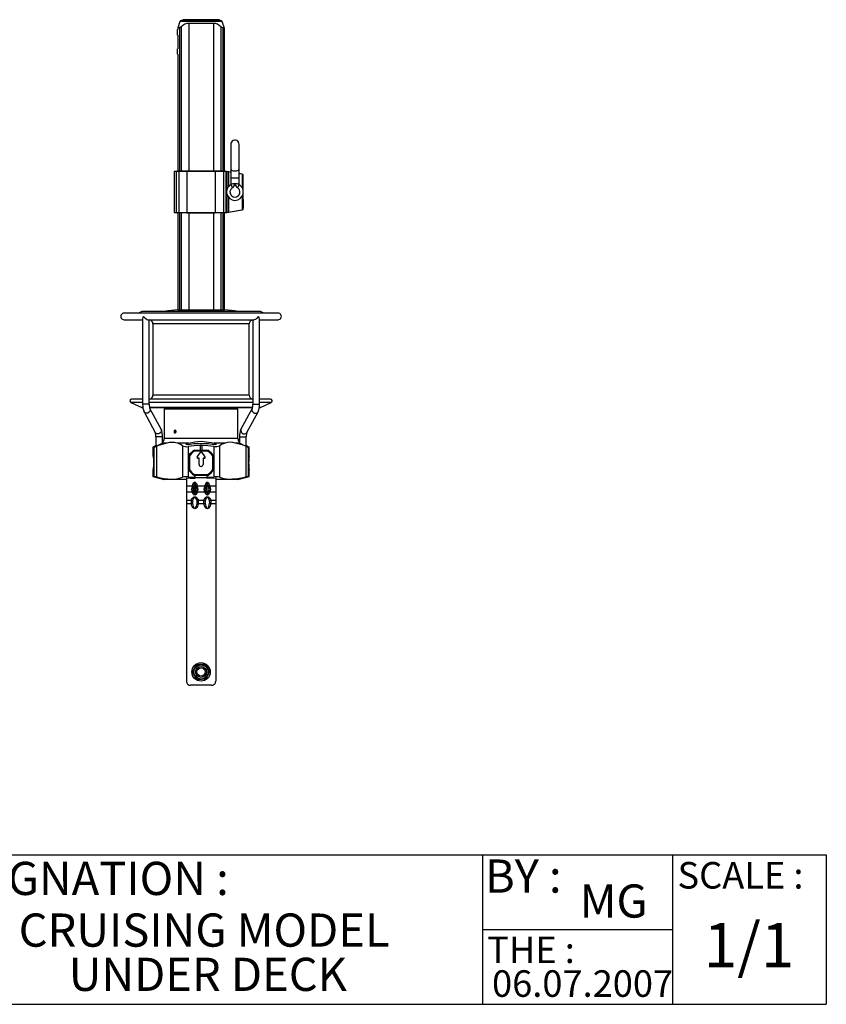
# Model space of a CAD drawing. Extents: x 31 to 1949, y 41 to 2180.
# Drawn here: x 985 to 1949, y 41 to 1218 of the extents above; entities that cross this region are included whole.
import ezdxf

# ---------------------------------------------------------------- set-up
doc = ezdxf.new("R2010")
doc.units = 0
doc.layers.get('0').update_dxf_attribs({"linetype": 'CONTINUOUS'})
doc.styles.add('SLDTEXTSTYLE0', font='TXT', dxfattribs={"width": 0.75})

# ---------------------------------------------------------------- blocks, each defined once
blk = doc.blocks.new('NOTE1')
at = {"color": 7, "insert": (0, 50.1), "char_height": 39.688, "attachment_point": 1, "style": 'SLDTEXTSTYLE0'}
blk.add_mtext('DESIGNATION :', dxfattribs=at)
blk = doc.blocks.new('NOTE3')
at = {"color": 7, "insert": (0, 40.1), "char_height": 31.75, "attachment_point": 1, "style": 'SLDTEXTSTYLE0'}
blk.add_mtext('THE :', dxfattribs=at)
blk = doc.blocks.new('NOTE6')
at = {"color": 7, "attachment_point": 1, "style": 'SLDTEXTSTYLE0'}
for s, insert, char_height in [('CRUISING MODEL', (0, 50.1), 39.688), ('UNDER DECK', (59.8, -2.8), 39.69)]:
    blk.add_mtext(s, dxfattribs=dict(at, insert=insert, char_height=char_height))

msp = doc.modelspace()

# ---------------------------------------------------------------- linework, layer by layer
at = {"color": 7, "linetype": 'CONTINUOUS'}
for p, q in [((1176.458, 1215.362), (1173.711, 1207.815)), ((1226.864, 1215.362), (1176.458, 1215.362)), ((1224.985, 1216.678), (1178.337, 1216.678)), ((1179.661, 1217.678), (1179.661, 1216.678)), ((1201.661, 1217.678), (1179.661, 1217.678)), ((1216.326, 1213.31), (1186.996, 1213.31)), ((1186.996, 1213.31), (1186.996, 1036.678)), ((1223.661, 1217.678), (1201.661, 1217.678)), ((1216.326, 1213.31), (1216.326, 1036.678)), ((1223.661, 1216.678), (1223.661, 1217.678)), ((1227.622, 1213.281), (1226.864, 1215.362)), ((1227.611, 1212.694), (1227.611, 1213.293)), ((1173.711, 1206.028), (1173.661, 1205.978)), ((1173.661, 1199.378), (1173.661, 1205.978)), ((1173.711, 1207.815), (1173.711, 1206.028)), ((1175.775, 1207.815), (1173.711, 1207.815)), ((1175.775, 1207.815), (1175.775, 1036.678)), ((1178.022, 1209.213), (1178.022, 1036.678)), ((1225.3, 1209.213), (1225.3, 1036.678)), ((1229.246, 1207.815), (1227.547, 1207.815)), ((1227.547, 1207.815), (1227.547, 1036.678)), ((1228.111, 1211.143), (1228.753, 1209.398)), ((1229.246, 1207.815), (1229.246, 1036.678)), ((1229.253, 1036.678), (1229.253, 1207.834)), ((1173.661, 1199.378), (1173.711, 1199.328)), ((1173.711, 1199.328), (1173.711, 1183.028)), ((1173.711, 1183.028), (1173.661, 1182.978)), ((1173.661, 1176.378), (1173.661, 1182.978)), ((1173.661, 1176.378), (1173.711, 1176.328)), ((1173.711, 1176.328), (1173.711, 1036.678)), ((1247.161, 1039.214), (1247.161, 1068.678)), ((1173.161, 1036.678), (1169.511, 1036.034)), ((1169.511, 1036.034), (1169.511, 987.322)), ((1171.885, 1036.034), (1169.511, 1036.034)), ((1171.885, 1036.034), (1171.885, 987.322)), ((1230.161, 1036.678), (1173.161, 1036.678)), ((1175.044, 1036.144), (1175.044, 987.212)), ((1218.699, 1036.387), (1184.623, 1036.387)), ((1184.623, 1036.387), (1184.623, 986.969)), ((1218.699, 1036.387), (1218.699, 986.969)), ((1228.278, 1036.144), (1228.278, 987.212)), ((1237.161, 1035.444), (1230.161, 1036.678)), ((1232.43, 1036.034), (1231.437, 1036.034)), ((1231.437, 1036.034), (1231.437, 987.322)), ((1232.43, 1036.034), (1232.43, 1013.983)), ((1237.161, 1039.214), (1237.161, 1028.803)), ((1247.161, 1028.803), (1247.161, 1039.214)), ((1234.345, 1035.774), (1234.345, 1017.915)), ((1237.161, 1028.803), (1237.161, 1020.357)), ((1237.161, 1028.803), (1247.161, 1028.803)), ((1250.921, 1033.017), (1247.161, 1033.68)), ((1250.284, 1033.017), (1247.161, 1033.558)), ((1247.161, 1020.376), (1247.161, 1028.803)), ((1250.921, 1033.017), (1250.284, 1033.017)), ((1250.678, 1032.892), (1250.678, 1016.919)), ((1251.668, 1031.54), (1251.668, 1014.779)), ((1252.161, 1031.54), (1251.668, 1031.54)), ((1252.161, 1002.878), (1252.161, 1031.54)), ((1232.43, 1009.372), (1232.43, 987.322)), ((1234.345, 1005.441), (1234.345, 987.582)), ((1250.678, 1006.437), (1250.678, 990.464)), ((1251.668, 1008.577), (1251.668, 991.816)), ((1230.161, 986.678), (1250.921, 990.339)), ((1250.284, 990.339), (1250.678, 990.464)), ((1250.921, 990.339), (1250.284, 990.339)), ((1252.161, 991.816), (1251.668, 991.816)), ((1252.161, 991.816), (1252.161, 992.478)), ((1169.511, 987.322), (1173.161, 986.678)), ((1169.511, 987.322), (1171.885, 987.322)), ((1230.161, 986.678), (1173.161, 986.678)), ((1173.711, 986.678), (1173.711, 870.644)), ((1175.775, 986.678), (1175.775, 870.644)), ((1178.022, 986.678), (1178.022, 870.685)), ((1184.623, 986.969), (1218.699, 986.969)), ((1186.996, 986.678), (1186.996, 870.801)), ((1216.326, 986.678), (1216.326, 870.801)), ((1225.3, 986.678), (1225.3, 870.685)), ((1227.547, 986.678), (1227.547, 870.644)), ((1229.246, 986.678), (1229.246, 870.644)), ((1229.253, 870.644), (1229.253, 986.678)), ((1231.437, 987.322), (1232.43, 987.322)), ((1293.661, 866.978), (1109.661, 866.978)), ((1130.683, 868.791), (1126.796, 866.978)), ((1272.639, 868.791), (1130.683, 868.791)), ((1271.794, 868.978), (1131.528, 868.978)), ((1131.817, 860.253), (1131.817, 757.978)), ((1173.711, 870.644), (1175.775, 870.644)), ((1186.996, 870.801), (1216.326, 870.801)), ((1227.547, 870.644), (1229.611, 870.644)), ((1271.505, 757.978), (1271.505, 860.248)), ((1276.526, 866.978), (1272.639, 868.791)), ((1109.661, 858.978), (1131.817, 858.978)), ((1138.66, 858.978), (1264.672, 858.978)), ((1139.817, 757.978), (1139.817, 858.978)), ((1144.161, 853.978), (1144.161, 768.978)), ((1259.161, 853.978), (1144.161, 853.978)), ((1259.161, 768.978), (1259.161, 853.978)), ((1263.505, 858.978), (1263.505, 757.978)), ((1271.505, 858.978), (1293.661, 858.978)), ((1259.161, 768.978), (1144.161, 768.978)), ((1117.816, 760.165), (1130.683, 754.165)), ((1131.817, 760.165), (1117.816, 760.165)), ((1131.817, 763.978), (1118.661, 763.978)), ((1132.04, 754.165), (1130.683, 754.165)), ((1139.817, 757.978), (1131.817, 757.978)), ((1263.505, 763.978), (1139.817, 763.978)), ((1263.505, 760.165), (1139.817, 760.165)), ((1263.303, 754.165), (1140.015, 754.165)), ((1140.03, 753.978), (1263.264, 753.978)), ((1263.505, 757.978), (1271.505, 757.978)), ((1271.412, 753.978), (1271.794, 753.978)), ((1272.639, 754.165), (1271.416, 754.165)), ((1284.661, 763.978), (1271.505, 763.978)), ((1285.506, 760.165), (1271.505, 760.165)), ((1272.639, 754.165), (1285.506, 760.165)), ((1133.509, 748.936), (1146.939, 724.203)), ((1153.969, 728.02), (1140.539, 752.753)), ((1158.661, 752.978), (1157.661, 751.978)), ((1157.661, 751.978), (1157.661, 716.978)), ((1201.661, 751.978), (1157.661, 751.978)), ((1158.661, 752.978), (1201.661, 752.978)), ((1201.661, 752.978), (1244.661, 752.978)), ((1245.661, 751.978), (1201.661, 751.978)), ((1245.661, 751.978), (1244.661, 752.978)), ((1245.661, 716.978), (1245.661, 751.978)), ((1262.783, 752.753), (1249.353, 728.02)), ((1256.383, 724.203), (1269.813, 748.936)), ((1147.661, 718.978), (1147.661, 708.145)), ((1155.661, 718.978), (1147.661, 718.978)), ((1155.661, 711.858), (1155.661, 718.978)), ((1247.661, 718.978), (1247.661, 711.858)), ((1247.661, 718.978), (1255.661, 718.978)), ((1255.661, 708.145), (1255.661, 718.978)), ((1147.661, 708.492), (1144.161, 706.86)), ((1144.161, 706.86), (1144.161, 696.478)), ((1145.257, 706.86), (1144.161, 706.86)), ((1145.257, 706.86), (1145.257, 671.595)), ((1148.22, 707.759), (1148.22, 671.079)), ((1160.765, 711.54), (1155.428, 711.54)), ((1245.661, 716.978), (1157.661, 716.978)), ((1186.566, 711.54), (1172.889, 711.54)), ((1179.447, 708.361), (1179.447, 670.733)), ((1184.161, 711.158), (1186.566, 711.54)), ((1184.161, 709.411), (1184.161, 711.158)), ((1186.309, 707.495), (1186.309, 671.231)), ((1200.661, 708.488), (1200.661, 702.978)), ((1202.661, 708.488), (1202.661, 702.978)), ((1216.756, 711.54), (1219.161, 711.158)), ((1230.433, 711.54), (1216.756, 711.54)), ((1217.013, 707.495), (1217.013, 671.231)), ((1219.161, 711.158), (1219.161, 709.411)), ((1223.875, 708.361), (1223.875, 670.733)), ((1247.894, 711.54), (1242.557, 711.54)), ((1255.102, 707.759), (1255.102, 671.079)), ((1259.161, 706.86), (1255.661, 708.492)), ((1259.161, 706.86), (1258.065, 706.86)), ((1258.065, 706.86), (1258.065, 671.595)), ((1259.161, 696.37), (1259.161, 706.86)), ((1186.661, 695.978), (1186.662, 695.981)), ((1186.661, 679.978), (1186.661, 695.978)), ((1187.743, 695.829), (1187.743, 680.127)), ((1193.658, 702.977), (1193.661, 702.978)), ((1193.661, 702.978), (1209.661, 702.978)), ((1209.512, 701.895), (1193.81, 701.895)), ((1197.032, 695.065), (1200.856, 700.247)), ((1202.466, 700.247), (1206.29, 695.065)), ((1209.661, 702.978), (1209.664, 702.977)), ((1215.579, 680.127), (1215.579, 695.829)), ((1216.66, 695.981), (1216.661, 695.978)), ((1216.661, 695.978), (1216.661, 679.978)), ((1199.195, 693.472), (1197.836, 693.472)), ((1199.195, 686.057), (1199.195, 693.472)), ((1205.486, 693.472), (1204.127, 693.472)), ((1204.127, 693.472), (1204.127, 686.057)), ((1144.161, 679.586), (1144.161, 671.595)), ((1144.161, 671.595), (1157.661, 667.978)), ((1144.161, 671.595), (1145.257, 671.595)), ((1186.309, 671.231), (1194.661, 670.778)), ((1186.662, 679.975), (1186.661, 679.978)), ((1193.661, 672.978), (1193.658, 672.979)), ((1209.661, 672.978), (1193.661, 672.978)), ((1193.81, 674.06), (1209.512, 674.06)), ((1194.661, 670.778), (1194.661, 672.978)), ((1208.661, 672.978), (1208.661, 670.778)), ((1208.661, 670.778), (1217.013, 671.231)), ((1209.664, 672.979), (1209.661, 672.978)), ((1216.661, 679.978), (1216.66, 679.975)), ((1245.661, 667.978), (1259.161, 671.595)), ((1258.065, 671.595), (1259.161, 671.595)), ((1259.161, 671.595), (1259.161, 679.478)), ((1184.161, 667.978), (1157.661, 667.978)), ((1184.161, 670.13), (1184.161, 659.978)), ((1184.161, 659.978), (1184.161, 652.907)), ((1191.337, 659.978), (1184.161, 659.978)), ((1191.337, 659.978), (1191.563, 661)), ((1193.006, 654.153), (1193.006, 659.297)), ((1193.295, 660.617), (1193.069, 659.595)), ((1193.295, 653.216), (1193.295, 660.617)), ((1194.661, 669.451), (1194.661, 670.778)), ((1208.661, 669.978), (1194.661, 669.978)), ((1195.253, 659.595), (1195.027, 660.617)), ((1195.027, 653.216), (1195.027, 660.617)), ((1195.316, 654.153), (1195.316, 659.297)), ((1196.759, 661), (1196.985, 659.978)), ((1206.337, 659.978), (1196.985, 659.978)), ((1206.337, 659.978), (1206.563, 661)), ((1208.006, 654.153), (1208.006, 659.297)), ((1208.295, 660.617), (1208.069, 659.595)), ((1208.295, 653.216), (1208.295, 660.617)), ((1208.661, 670.778), (1208.661, 669.451)), ((1208.661, 669.451), (1219.161, 670.13)), ((1210.253, 659.595), (1210.027, 660.617)), ((1210.027, 653.216), (1210.027, 660.617)), ((1210.316, 654.153), (1210.316, 659.297)), ((1211.759, 661), (1211.985, 659.978)), ((1219.161, 659.978), (1211.985, 659.978)), ((1219.161, 670.13), (1219.161, 659.978)), ((1245.661, 667.978), (1219.161, 667.978)), ((1219.161, 659.978), (1219.161, 652.907)), ((1184.161, 652.907), (1184.161, 643.093)), ((1191.337, 652.907), (1184.161, 652.907)), ((1191.563, 652.184), (1191.337, 652.907)), ((1193.069, 653.938), (1193.295, 653.216)), ((1195.027, 653.216), (1195.253, 653.938)), ((1196.985, 652.907), (1196.759, 652.184)), ((1206.337, 652.907), (1196.985, 652.907)), ((1206.563, 652.184), (1206.337, 652.907)), ((1208.069, 653.938), (1208.295, 653.216)), ((1210.027, 653.216), (1210.253, 653.938)), ((1211.985, 652.907), (1211.759, 652.184)), ((1219.161, 652.907), (1211.985, 652.907)), ((1219.161, 652.907), (1219.161, 643.093)), ((1184.161, 643.093), (1184.161, 638.851)), ((1189.856, 643.093), (1184.161, 643.093)), ((1184.161, 638.851), (1184.161, 426.978)), ((1189.856, 638.851), (1184.161, 638.851)), ((1204.856, 643.093), (1198.466, 643.093)), ((1204.856, 638.851), (1198.466, 638.851)), ((1219.161, 643.093), (1213.466, 643.093)), ((1219.161, 638.851), (1213.466, 638.851)), ((1219.161, 643.093), (1219.161, 638.851)), ((1219.161, 638.851), (1219.161, 426.978)), ((1191.331, 437.334), (1192.27, 439.205)), ((1195.062, 444.771), (1196, 446.643)), ((1196, 446.643), (1198.091, 446.75)), ((1204.31, 447.071), (1206.4, 447.179)), ((1211.991, 438.622), (1211.052, 436.75)), ((1199.012, 428.884), (1196.922, 428.777)), ((1207.322, 429.313), (1205.231, 429.205)), ((1208.26, 431.184), (1207.322, 429.313)), ((1214.161, 421.978), (1189.161, 421.978)), ((846.463, 219.269), (1538.056, 219.269)), ((1538.056, 219.269), (1538.056, 40.655)), ((1538.056, 219.269), (1765.208, 219.269)), ((1538.056, 219.269), (1538.056, 129.962)), ((1765.208, 219.269), (1765.208, 129.962)), ((1765.208, 219.269), (1948.863, 219.269)), ((1765.208, 219.269), (1765.208, 40.655)), ((1948.863, 219.269), (1948.863, 40.655)), ((1538.056, 129.962), (1765.208, 129.962)), ((1538.056, 129.962), (1765.208, 129.962)), ((1538.056, 129.962), (1538.056, 40.655)), ((1765.208, 129.962), (1765.208, 40.655)), ((846.463, 40.655), (1538.056, 40.655)), ((1538.056, 40.655), (1765.208, 40.655)), ((1765.208, 40.655), (1948.863, 40.655))]:
    msp.add_line(p, q, dxfattribs=at)
at = {"color": 7, "linetype": 'CONTINUOUS', "flags": 128}
for points in [[(1178.022, 1209.213), (1176.829, 1208.229), (1175.94, 1207.83), (1175.775, 1207.815)], [(1227.547, 1207.815), (1226.587, 1208.169), (1225.3, 1209.213)], [(1247.161, 1068.678), (1246.958, 1070.087), (1246.367, 1071.381), (1245.435, 1072.457), (1244.238, 1073.226), (1242.873, 1073.627), (1241.449, 1073.627), (1240.084, 1073.226), (1238.887, 1072.457), (1237.955, 1071.381), (1237.364, 1070.087), (1237.161, 1068.678), (1237.161, 1068.489), (1237.161, 1067.926), (1237.161, 1066.998), (1237.161, 1065.725), (1237.161, 1064.129), (1237.161, 1062.242), (1237.161, 1060.098), (1237.161, 1057.738), (1237.161, 1055.207), (1237.161, 1052.553), (1237.161, 1049.825), (1237.161, 1047.076), (1237.161, 1044.357), (1237.161, 1041.72), (1237.161, 1039.214)], [(1175.044, 1036.144), (1173.26, 1036.063), (1171.885, 1036.034)], [(1184.623, 1036.387), (1179.667, 1036.326), (1175.044, 1036.144)], [(1228.278, 1036.144), (1223.699, 1036.324), (1218.699, 1036.387)], [(1231.437, 1036.034), (1230.126, 1036.061), (1228.278, 1036.144)], [(1237.161, 1039.214), (1237.173, 1039.052), (1237.45, 1038.421), (1238.076, 1037.849), (1239.006, 1037.378), (1240.169, 1037.044), (1241.48, 1036.87), (1242.842, 1036.87), (1244.153, 1037.044), (1245.316, 1037.378), (1246.246, 1037.849), (1246.872, 1038.421), (1247.149, 1039.052), (1247.161, 1039.214)], [(1237.161, 1035.29), (1236.482, 1035.407), (1234.345, 1035.774)], [(1250.678, 1032.892), (1250.585, 1032.932), (1250.284, 1033.017)], [(1237.262, 1020.396), (1237.3, 1020.329), (1237.411, 1020.13), (1237.592, 1019.808), (1237.836, 1019.374), (1238.133, 1018.846), (1238.472, 1018.243), (1238.839, 1017.589), (1239.222, 1016.909)], [(1247.06, 1020.396), (1247.022, 1020.329), (1246.911, 1020.13), (1246.73, 1019.808), (1246.486, 1019.374), (1246.189, 1018.846), (1245.85, 1018.243), (1245.483, 1017.589), (1245.1, 1016.909)], [(1234.345, 987.582), (1236.482, 987.949), (1250.284, 990.339)], [(1171.885, 987.322), (1173.196, 987.295), (1175.044, 987.212)], [(1175.044, 987.212), (1179.623, 987.031), (1184.623, 986.969)], [(1218.699, 986.969), (1223.655, 987.03), (1228.278, 987.212)], [(1228.278, 987.212), (1230.062, 987.293), (1231.437, 987.322)], [(1132.954, 862.978), (1132.961, 862.969), (1134.522, 861.208), (1135.959, 860.06), (1137.131, 859.39), (1138.056, 859.058), (1138.776, 858.996)], [(1175.775, 870.644), (1176.708, 870.654), (1178.022, 870.685)], [(1178.022, 870.685), (1182.314, 870.771), (1186.996, 870.801)], [(1216.326, 870.801), (1220.968, 870.772), (1225.3, 870.685)], [(1225.3, 870.685), (1226.569, 870.655), (1227.547, 870.644)], [(1264.613, 859.013), (1264.9, 858.993), (1265.68, 859.181), (1266.558, 859.573), (1267.871, 860.425), (1269.418, 861.824), (1270.361, 862.969), (1270.368, 862.978)], [(1140.54, 752.752), (1140.858, 751.828), (1140.858, 750.773), (1140.518, 749.725), (1139.868, 748.777), (1138.965, 748.012), (1137.889, 747.499), (1136.737, 747.283), (1135.61, 747.384), (1134.608, 747.792), (1133.822, 748.471), (1133.51, 748.934)], [(1262.782, 752.752), (1262.464, 751.828), (1262.464, 750.773), (1262.804, 749.725), (1263.454, 748.777), (1264.357, 748.012), (1265.433, 747.499), (1266.585, 747.283), (1267.712, 747.384), (1268.714, 747.792), (1269.5, 748.471), (1269.83, 748.968)], [(1153.969, 728.02), (1154.288, 727.095), (1154.288, 726.04), (1153.948, 724.992), (1153.298, 724.044), (1152.395, 723.279), (1151.319, 722.766), (1150.167, 722.55), (1149.04, 722.651), (1148.038, 723.059), (1147.252, 723.738), (1146.939, 724.203)], [(1169.429, 725.6), (1169.403, 725.253), (1169.467, 724.707), (1169.65, 724.223), (1169.936, 723.854), (1170.293, 723.643), (1170.683, 723.614), (1171.063, 723.769), (1171.388, 724.092), (1171.62, 724.545), (1171.73, 725.078), (1171.705, 725.631), (1171.547, 726.141), (1171.277, 726.551), (1170.926, 726.815), (1170.537, 726.903), (1170.154, 726.805), (1169.82, 726.532), (1169.569, 726.115), (1169.429, 725.6)], [(1249.353, 728.02), (1249.034, 727.095), (1249.034, 726.04), (1249.374, 724.992), (1250.024, 724.044), (1250.927, 723.279), (1252.003, 722.766), (1253.155, 722.55), (1254.282, 722.651), (1255.284, 723.059), (1256.07, 723.738), (1256.383, 724.203)], [(1155.428, 711.54), (1155.12, 711.341), (1154.233, 710.831), (1152.991, 710.19), (1151.496, 709.491), (1149.977, 708.845), (1148.716, 708.366), (1147.893, 708.106), (1147.535, 708.052), (1147.556, 708.095)], [(1160.765, 711.54), (1154.718, 710), (1148.22, 707.759)], [(1155.77, 711.924), (1155.775, 711.859), (1155.428, 711.54)], [(1200.661, 708.488), (1193.483, 708.205), (1186.309, 707.495)], [(1186.566, 711.54), (1194.075, 712.861), (1197.853, 713.427), (1201.661, 713.661), (1207.661, 713.128), (1213.661, 712.053), (1216.756, 711.54)], [(1217.013, 707.495), (1209.864, 708.204), (1202.661, 708.488)], [(1230.433, 711.54), (1226.876, 710.228), (1223.875, 708.361)], [(1247.894, 711.54), (1247.54, 711.871), (1247.599, 711.997), (1247.997, 711.859), (1248.052, 711.836)], [(1144.161, 696.478), (1144.229, 696.005), (1144.404, 694.641), (1144.611, 692.525), (1144.761, 689.881), (1144.785, 687.038), (1144.675, 684.323), (1144.48, 682.007), (1144.282, 680.34), (1144.169, 679.535), (1144.177, 679.586)], [(1149.702, 670.184), (1148.907, 670.411), (1148.038, 670.677), (1147.571, 670.851), (1147.567, 670.913), (1148.005, 670.862), (1148.827, 670.708), (1149.954, 670.46), (1151.287, 670.137), (1152.692, 669.765), (1154.002, 669.385), (1155.038, 669.05), (1155.658, 668.809), (1155.802, 668.697), (1155.494, 668.717), (1154.794, 668.858), (1153.763, 669.104), (1152.482, 669.432), (1151.072, 669.807), (1149.702, 670.184)], [(1148.22, 671.079), (1152.914, 670.121), (1157.404, 669.351), (1161.782, 668.801), (1165.874, 668.535), (1169.422, 668.569), (1172.657, 668.873), (1175.64, 669.447), (1178.248, 670.245), (1179.447, 670.733)], [(1223.875, 670.733), (1226.247, 669.846), (1228.989, 669.156), (1232.19, 668.694), (1235.75, 668.516), (1239.406, 668.627), (1243.327, 668.996), (1247.611, 669.621), (1252.113, 670.454), (1255.102, 671.079)], [(1249.539, 669.099), (1248.763, 668.912), (1247.962, 668.74), (1247.552, 668.69), (1247.581, 668.767), (1248.031, 668.959), (1248.871, 669.245), (1250.041, 669.599), (1251.431, 669.981), (1252.868, 670.342), (1254.156, 670.636), (1255.128, 670.83), (1255.686, 670.911), (1255.797, 670.878), (1255.468, 670.74), (1254.735, 670.506), (1253.657, 670.194), (1252.329, 669.828), (1250.895, 669.446), (1249.539, 669.099)], [(1184.161, 670.13), (1188.488, 669.784), (1194.661, 669.451)], [(1191.274, 659.605), (1191.305, 659.792), (1191.337, 659.978)], [(1191.337, 659.978), (1191.603, 659.919), (1191.863, 659.862), (1192.114, 659.806), (1192.35, 659.754), (1192.568, 659.706), (1192.762, 659.663), (1192.931, 659.626), (1193.069, 659.595)], [(1191.563, 661), (1191.894, 662.214), (1192.307, 663.242), (1192.786, 664.048), (1193.316, 664.602), (1193.876, 664.884), (1194.446, 664.884), (1195.006, 664.602), (1195.536, 664.048), (1196.015, 663.242), (1196.428, 662.214), (1196.759, 661)], [(1191.563, 661), (1191.828, 660.941), (1192.089, 660.884), (1192.34, 660.828), (1192.576, 660.776), (1192.793, 660.728), (1192.988, 660.685), (1193.156, 660.648), (1193.295, 660.617)], [(1193.069, 659.595), (1193.037, 659.446), (1193.006, 659.297)], [(1195.027, 660.617), (1194.917, 661.712), (1194.779, 662.641), (1194.619, 663.368), (1194.443, 663.868), (1194.256, 664.122), (1194.066, 664.122), (1193.879, 663.868), (1193.703, 663.368), (1193.543, 662.641), (1193.405, 661.712), (1193.295, 660.617)], [(1196.759, 661), (1196.494, 660.941), (1196.233, 660.884), (1195.982, 660.828), (1195.746, 660.776), (1195.529, 660.728), (1195.334, 660.685), (1195.166, 660.648), (1195.027, 660.617)], [(1196.985, 659.978), (1196.719, 659.919), (1196.459, 659.862), (1196.208, 659.806), (1195.972, 659.754), (1195.754, 659.706), (1195.56, 659.663), (1195.391, 659.626), (1195.253, 659.595)], [(1195.316, 659.297), (1195.285, 659.446), (1195.253, 659.595)], [(1196.985, 659.978), (1197.017, 659.792), (1197.048, 659.605)], [(1206.274, 659.605), (1206.305, 659.792), (1206.337, 659.978)], [(1208.069, 659.595), (1207.931, 659.626), (1207.762, 659.663), (1207.568, 659.706), (1207.35, 659.754), (1207.114, 659.806), (1206.863, 659.862), (1206.603, 659.919), (1206.337, 659.978)], [(1206.563, 661), (1206.863, 662.119), (1207.233, 663.085), (1207.661, 663.869), (1208.135, 664.447), (1208.64, 664.8), (1209.161, 664.919), (1209.682, 664.8), (1210.187, 664.447), (1210.661, 663.869), (1211.089, 663.085), (1211.459, 662.119), (1211.759, 661)], [(1208.295, 660.617), (1208.156, 660.648), (1207.988, 660.685), (1207.793, 660.728), (1207.576, 660.776), (1207.34, 660.828), (1207.089, 660.884), (1206.828, 660.941), (1206.563, 661)], [(1208.069, 659.595), (1208.037, 659.446), (1208.006, 659.297)], [(1210.027, 660.617), (1209.927, 661.627), (1209.804, 662.499), (1209.661, 663.206), (1209.503, 663.727), (1209.335, 664.047), (1209.161, 664.154), (1208.987, 664.047), (1208.819, 663.727), (1208.661, 663.206), (1208.518, 662.499), (1208.395, 661.627), (1208.295, 660.617)], [(1210.027, 660.617), (1210.166, 660.648), (1210.334, 660.685), (1210.529, 660.728), (1210.746, 660.776), (1210.982, 660.828), (1211.233, 660.884), (1211.494, 660.941), (1211.759, 661)], [(1210.253, 659.595), (1210.391, 659.626), (1210.56, 659.663), (1210.754, 659.706), (1210.972, 659.754), (1211.208, 659.806), (1211.459, 659.862), (1211.719, 659.919), (1211.985, 659.978)], [(1210.316, 659.297), (1210.285, 659.446), (1210.253, 659.595)], [(1211.985, 659.978), (1212.017, 659.792), (1212.048, 659.605)], [(1191.337, 652.907), (1191.305, 653.04), (1191.274, 653.175)], [(1196.759, 652.184), (1196.459, 651.393), (1196.089, 650.71), (1195.661, 650.155), (1195.187, 649.747), (1194.682, 649.497), (1194.161, 649.413), (1193.64, 649.497), (1193.135, 649.747), (1192.661, 650.155), (1192.233, 650.71), (1191.863, 651.393), (1191.563, 652.184)], [(1193.006, 654.153), (1193.037, 654.045), (1193.069, 653.938)], [(1193.295, 653.216), (1193.395, 652.315), (1193.518, 651.538), (1193.661, 650.907), (1193.819, 650.442), (1193.987, 650.157), (1194.161, 650.062), (1194.335, 650.157), (1194.503, 650.442), (1194.661, 650.907), (1194.804, 651.538), (1194.927, 652.315), (1195.027, 653.216)], [(1195.253, 653.938), (1195.285, 654.045), (1195.316, 654.153)], [(1197.048, 653.175), (1197.017, 653.04), (1196.985, 652.907)], [(1206.337, 652.907), (1206.305, 653.04), (1206.274, 653.175)], [(1211.759, 652.184), (1211.459, 651.393), (1211.089, 650.71), (1210.661, 650.155), (1210.187, 649.747), (1209.682, 649.497), (1209.161, 649.413), (1208.64, 649.497), (1208.135, 649.747), (1207.661, 650.155), (1207.233, 650.71), (1206.863, 651.393), (1206.563, 652.184)], [(1208.006, 654.153), (1208.037, 654.045), (1208.069, 653.938)], [(1208.295, 653.216), (1208.405, 652.239), (1208.543, 651.411), (1208.703, 650.763), (1208.879, 650.317), (1209.066, 650.09), (1209.256, 650.09), (1209.443, 650.317), (1209.619, 650.763), (1209.779, 651.411), (1209.917, 652.239), (1210.027, 653.216)], [(1210.253, 653.938), (1210.285, 654.045), (1210.316, 654.153)], [(1212.048, 653.175), (1212.017, 653.04), (1211.985, 652.907)], [(1189.856, 643.093), (1190.39, 644.291), (1191.021, 645.317), (1191.733, 646.143), (1192.507, 646.748), (1193.323, 647.118), (1194.161, 647.242), (1194.999, 647.118), (1195.815, 646.748), (1196.589, 646.143), (1197.301, 645.317), (1197.932, 644.291), (1198.466, 643.093)], [(1189.856, 638.851), (1190.1, 638.916), (1190.34, 638.98), (1190.573, 639.042), (1190.794, 639.101), (1191, 639.156), (1191.187, 639.206), (1191.354, 639.25), (1191.496, 639.289)], [(1198.466, 638.851), (1197.932, 637.156), (1197.301, 635.706), (1196.589, 634.538), (1195.815, 633.681), (1194.999, 633.158), (1194.161, 632.983), (1193.323, 633.158), (1192.507, 633.681), (1191.733, 634.538), (1191.021, 635.706), (1190.39, 637.156), (1189.856, 638.851)], [(1196.826, 642.117), (1196.462, 643.518), (1196.028, 644.695), (1195.537, 645.61), (1195.004, 646.236), (1194.445, 646.553), (1193.877, 646.553), (1193.318, 646.236), (1192.785, 645.61), (1192.294, 644.695), (1191.86, 643.518), (1191.496, 642.117)], [(1191.496, 639.289), (1191.86, 637.554), (1192.294, 636.098), (1192.785, 634.966), (1193.318, 634.191), (1193.877, 633.797), (1194.445, 633.797), (1195.004, 634.191), (1195.537, 634.966), (1196.028, 636.098), (1196.462, 637.554), (1196.826, 639.289)], [(1196.826, 639.289), (1196.968, 639.25), (1197.135, 639.206), (1197.322, 639.156), (1197.528, 639.101), (1197.749, 639.042), (1197.982, 638.98), (1198.222, 638.916), (1198.466, 638.851)], [(1204.856, 643.093), (1205.39, 644.291), (1206.021, 645.317), (1206.733, 646.143), (1207.507, 646.748), (1208.323, 647.118), (1209.161, 647.242), (1209.999, 647.118), (1210.815, 646.748), (1211.589, 646.143), (1212.301, 645.317), (1212.932, 644.291), (1213.466, 643.093)], [(1204.856, 638.851), (1205.1, 638.916), (1205.34, 638.98), (1205.573, 639.042), (1205.794, 639.101), (1206, 639.156), (1206.187, 639.206), (1206.354, 639.25), (1206.496, 639.289)], [(1213.466, 638.851), (1212.932, 637.156), (1212.301, 635.706), (1211.589, 634.538), (1210.815, 633.681), (1209.999, 633.158), (1209.161, 632.983), (1208.323, 633.158), (1207.507, 633.681), (1206.733, 634.538), (1206.021, 635.706), (1205.39, 637.156), (1204.856, 638.851)], [(1211.826, 642.117), (1211.462, 643.518), (1211.028, 644.695), (1210.537, 645.61), (1210.004, 646.236), (1209.445, 646.553), (1208.877, 646.553), (1208.318, 646.236), (1207.785, 645.61), (1207.294, 644.695), (1206.86, 643.518), (1206.496, 642.117)], [(1206.496, 639.289), (1206.86, 637.554), (1207.294, 636.098), (1207.785, 634.966), (1208.318, 634.191), (1208.877, 633.797), (1209.445, 633.797), (1210.004, 634.191), (1210.537, 634.966), (1211.028, 636.098), (1211.462, 637.554), (1211.826, 639.289)], [(1211.826, 639.289), (1211.968, 639.25), (1212.135, 639.206), (1212.322, 639.156), (1212.528, 639.101), (1212.749, 639.042), (1212.982, 638.98), (1213.222, 638.916), (1213.466, 638.851)], [(1192.513, 435.525), (1191.415, 437.205), (1191.331, 437.334)], [(1192.27, 439.205), (1193.605, 441.869), (1194.333, 443.319), (1195.062, 444.771)], [(1195.74, 430.585), (1194.126, 433.055), (1192.513, 435.525)], [(1198.091, 446.75), (1201.066, 446.904), (1202.687, 446.988), (1204.31, 447.071)], [(1206.4, 447.179), (1206.48, 447.057), (1207.582, 445.371)], [(1207.582, 445.371), (1209.196, 442.9), (1210.809, 440.43)], [(1211.052, 436.75), (1209.716, 434.087), (1208.989, 432.637), (1208.26, 431.184)], [(1210.809, 440.43), (1211.907, 438.751), (1211.991, 438.622)], [(1196.922, 428.777), (1196.842, 428.899), (1195.74, 430.585)], [(1205.231, 429.205), (1202.256, 429.052), (1200.635, 428.968), (1199.012, 428.884)]]:
    msp.add_lwpolyline(points, dxfattribs=at)
at = {"color": 7, "linetype": 'CONTINUOUS'}
for radius in [11, 8.5, 6.5, 5, 4.925]:
    msp.add_circle((1201.661, 437.978), radius, dxfattribs=at)
for centre, radius, start, end in [((1178.337, 1214.678), 2, 89.99895, 160.000722), ((1187.476, 1200.383), 12.936, 92.123513, 136.953668), ((1215.952, 1200.616), 12.7, 42.607176, 88.315643), ((1224.985, 1214.678), 2, 19.999278, 90.00105), ((1234.865, 1214.176), 7.404, 191.550559, 204.185908), ((1226.297, 1207.764), 2.95, 0.99757, 33.637115), ((1231.094, 1019.02), 17.066, 79.020538, 85.509116), ((1249.916, 1031.295), 1.769, 7.945577, 64.48643), ((1250.661, 1031.54), 1.5, 0, 79.996996), ((1242.161, 1011.678), 10, 119.333837, 60.666163), ((1242.161, 1011.678), 6, 119.333783, 60.666217), ((1242.161, 1011.678), 10, 89.999999, 119.334156), ((1234.391, 1023.176), 7.913, 307.622287, 349.085733), ((1242.161, 1011.678), 10, 60.665509, 90.000337), ((1249.931, 1023.176), 7.913, 190.914139, 232.37784), ((1300.407, 997.678), 48.525, 173.848317, 186.151683), ((1249.96, 992.028), 1.721, 294.645295, 352.922697), ((1250.661, 991.816), 1.5, 280.003004, 360), ((1230.936, 1005.503), 18.243, 274.700247, 280.770099), ((1109.661, 862.978), 4, 89.99968, 270.00032), ((1131.528, 866.977), 2.001, 90.008859, 114.992707), ((1136.981, 859.764), 5.152, 141.403484, 174.559444), ((1201.664, 526.747), 345.031, 94.64697, 97.304529), ((1201.658, 526.747), 345.031, 82.695471, 85.35303), ((1267.059, 860.056), 4.414, 2.483616, 41.441469), ((1271.794, 866.977), 2.001, 65.007293, 89.991141), ((1293.661, 862.978), 4, 269.99968, 90.00032), ((1139.161, 853.978), 5, 0, 82.459686), ((1264.161, 853.978), 5, 97.540314, 180), ((1139.161, 768.978), 5, 277.540314, 0), ((1264.161, 768.978), 5, 180, 262.459686), ((1118.661, 761.978), 2, 90.000642, 244.99965), ((1131.67, 756.439), 2.478, 246.525078, 276.858225), ((1152.941, 757.251), 21.136, 178.028332, 203.166189), ((1154.607, 757.359), 14.802, 177.604621, 198.124448), ((1201.69, 1096.45), 345.274, 262.696368, 264.144542), ((1201.6, 1096.73), 345.556, 275.856048, 277.303042), ((1250.699, 757.085), 12.837, 340.283314, 3.986736), ((1251.291, 757.08), 20.234, 336.263169, 2.542309), ((1271.794, 755.979), 2.001, 270.008859, 294.992707), ((1284.661, 761.978), 2, 295.00035, 89.999358), ((1132.871, 719.597), 14.802, 357.604689, 18.124299), ((1134.537, 719.705), 21.137, 358.028403, 23.166164), ((1171.733, 725.253), 1.75, 117.026667, 243.003793), ((1267.875, 719.875), 20.234, 156.263187, 182.542246), ((1268.467, 719.87), 12.837, 160.283304, 183.986826), ((1144.111, 715.976), 9.187, 277.165823, 296.567752), ((1151.661, 716.978), 6, 311.810832, 360), ((1166.827, 691.329), 21.1, 73.304074, 106.695926), ((1168.364, 693.849), 18.26, 52.629307, 75.651855), ((1184.085, 717.484), 10.234, 243.052853, 282.549938), ((1201.661, 601.366), 109.453, 80.799696, 99.200304), ((1201.661, 707.677), 1.288, 39.060068, 140.939932), ((1219.124, 718.381), 11.089, 259.02781, 295.369399), ((1236.495, 693.12), 19.392, 71.784048, 108.215952), ((1226.4, 635.234), 77.998, 68.408232, 78.044504), ((1251.661, 716.978), 6, 180, 228.189168), ((1264.129, 737.901), 30.96, 238.371884, 254.365153), ((1260.858, 721.407), 14.812, 247.133766, 259.132659), ((1201.662, 687.977), 17.001, 118.083374, 151.917137), ((1186.78, 692.884), 3.098, 71.888148, 92.180282), ((1201.662, 687.977), 15.98, 119.429408, 150.570495), ((1196.756, 702.859), 3.1, 177.825202, 198.109615), ((1197.836, 694.471), 1, 143.56741, 270.002424), ((1201.661, 699.653), 1, 36.431044, 143.568956), ((1205.486, 694.471), 1, 269.997576, 36.43259), ((1206.566, 702.859), 3.1, 341.890385, 2.174798), ((1201.66, 687.977), 15.98, 29.429505, 60.570592), ((1201.66, 687.977), 17.001, 28.082863, 61.916626), ((1216.542, 692.884), 3.098, 87.819718, 108.111852), ((1316.019, 687.977), 57.49, 171.605645, 188.501708), ((1201.661, 686.057), 2.466, 180, 0), ((1141.602, 641.853), 29.966, 77.241396, 82.994452), ((1184.215, 652.556), 18.792, 83.603371, 104.697838), ((1186.549, 684.721), 4.747, 271.370148, 284.573815), ((1201.661, 687.978), 16.999, 208.082254, 241.918211), ((1201.66, 687.977), 15.978, 209.427294, 240.572803), ((1198.412, 672.865), 4.755, 165.44152, 178.623662), ((1201.662, 687.977), 15.978, 299.427197, 330.572706), ((1204.91, 672.865), 4.755, 1.376338, 14.55848), ((1201.661, 687.978), 16.999, 298.081789, 331.917746), ((1216.773, 684.721), 4.747, 255.426185, 268.629852), ((1219.265, 654.737), 16.646, 73.923917, 97.774874), ((1260.046, 651.465), 20.227, 95.618426, 104.145726), ((1158.35, 666.024), 33.544, 342.882368, 348.967925), ((1183.162, 664.781), 11.269, 310.018931, 330.87985), ((1197.493, 689.536), 30.569, 258.262945, 261.560728), ((1190.829, 689.536), 30.57, 278.439274, 281.737048), ((1204.841, 664.517), 10.862, 208.724756, 230.376469), ((1230.904, 666.258), 34.504, 191.116829, 197.032871), ((1173.35, 666.024), 33.544, 342.882431, 348.967869), ((1198.162, 664.781), 11.269, 310.018921, 330.879855), ((1212.493, 689.536), 30.57, 258.262952, 261.560726), ((1205.829, 689.536), 30.569, 278.439272, 281.737055), ((1219.841, 664.517), 10.862, 208.724739, 230.376481), ((1245.904, 666.258), 34.504, 191.116836, 197.032871), ((1090.062, 625.333), 104.972, 15.380884, 17.072527), ((1214.111, 684.287), 36.79, 229.888073, 234.99391), ((1190.963, 655.749), 2.593, 276.890974, 322.00507), ((1190.998, 655.447), 2.563, 277.612524, 323.939075), ((1191.223, 654.724), 2.563, 277.612548, 323.939024), ((1197.099, 654.724), 2.563, 216.060951, 262.387464), ((1197.324, 655.447), 2.563, 216.060951, 262.387464), ((1176.29, 681.584), 33.383, 304.745345, 310.372667), ((1197.359, 655.749), 2.593, 217.994928, 263.10904), ((1289.122, 627.993), 95.456, 162.843149, 164.703447), ((1105.062, 625.333), 104.972, 15.380876, 17.072527), ((1229.111, 684.287), 36.79, 229.888061, 234.993927), ((1205.963, 655.749), 2.593, 276.89096, 322.005072), ((1205.998, 655.447), 2.563, 277.612536, 323.939049), ((1206.223, 654.724), 2.563, 277.612536, 323.939049), ((1212.099, 654.724), 2.563, 216.060976, 262.387452), ((1212.324, 655.447), 2.563, 216.060925, 262.387476), ((1191.29, 681.584), 33.383, 304.745341, 310.372676), ((1212.359, 655.749), 2.593, 217.99493, 263.109026), ((1304.116, 627.994), 95.45, 162.843085, 164.703503), ((1200.014, 640.972), 10.377, 168.204613, 191.795387), ((1189.389, 640.443), 2.691, 38.468799, 80.008491), ((1199.776, 640.703), 8.4, 170.307516, 189.692484), ((1198.933, 640.443), 2.691, 99.991549, 141.531147), ((1189.022, 640.703), 7.932, 349.728971, 10.271029), ((1186.61, 640.972), 12.045, 349.855962, 10.144038), ((1215.014, 640.972), 10.377, 168.204596, 191.795404), ((1204.389, 640.443), 2.691, 38.468853, 80.008451), ((1214.776, 640.703), 8.4, 170.307436, 189.692564), ((1213.933, 640.443), 2.691, 99.991509, 141.531201), ((1204.022, 640.703), 7.932, 349.729055, 10.270945), ((1201.61, 640.972), 12.045, 349.855977, 10.144023), ((1201.661, 437.978), 9.471, 172.554256, 195.006818), ((1201.662, 437.977), 9.472, 112.1476, 134.169152), ((1201.659, 437.974), 9.476, 51.313994, 73.755116), ((1201.661, 437.978), 9.472, 352.554252, 15.006578), ((1189.161, 426.978), 5, 180, 270.001948), ((1201.661, 437.977), 9.471, 231.307483, 253.761626), ((1201.662, 437.976), 9.469, 292.142691, 314.170901), ((1214.161, 426.978), 5, 269.998052, 0)]:
    msp.add_arc(centre, radius, start, end, dxfattribs=at)

# ---------------------------------------------------------------- block references
for name, p in [('NOTE1', (853.296, 160.899)), ('NOTE6', (983.669, 99.125)), ('NOTE3', (1543.601, 81.604))]:
    msp.add_blockref(name, p)

# ---------------------------------------------------------------- texts
at = {"color": 7, "attachment_point": 1, "style": 'SLDTEXTSTYLE0'}
for s, insert, char_height in [('BY : ', (1540.968, 213.797), 39.6875), ('SCALE : ', (1771.035, 210.776), 31.75), ('MG', (1654.128, 183.969), 39.6875), ('1/1', (1802.307, 137.906), 52.9167), ('06.07.2007', (1549.398, 81.334), 31.75)]:
    msp.add_mtext(s, dxfattribs=dict(at, insert=insert, char_height=char_height))

doc.saveas('drawing.dxf')
